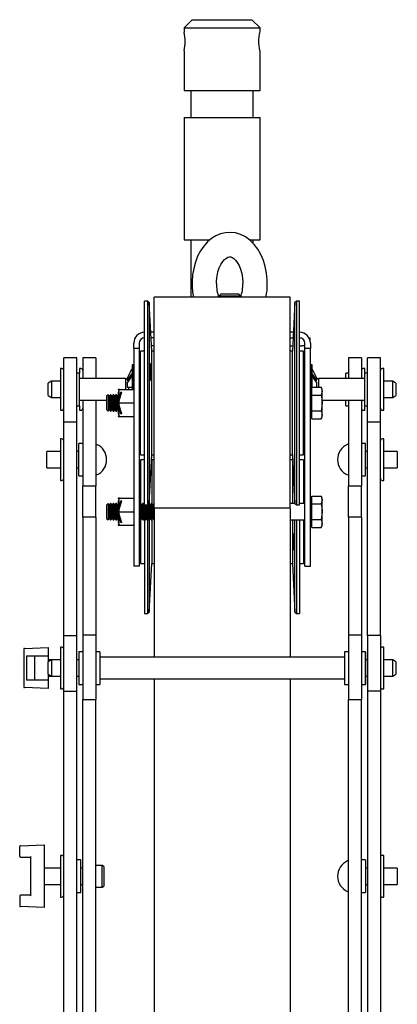
# Model space of a CAD drawing. Units: millimetres. Extents: x 1629 to 4301, y 82 to 4116.
# Drawn here: x 1687 to 1826, y 3177 to 3539 of the extents above; entities that cross this region are included whole.
import ezdxf

# ---------------------------------------------------------------- set-up
doc = ezdxf.new("R2010")
doc.units = ezdxf.units.MM
doc.header["$LTSCALE"] = 15

msp = doc.modelspace()

# ---------------------------------------------------------------- linework, layer by layer
at = {"color": 7, "linetype": 'Continuous', "lineweight": 25}
for p, q in [((1750.55, 3539.22), (1747.55, 3536.22)), ((1750.55, 3539.22), (1772.55, 3539.22)), ((1775.55, 3536.22), (1772.55, 3539.22)), ((1747.55, 3536.22), (1747.55, 3534.68)), ((1747.55, 3536.22), (1775.55, 3536.22)), ((1775.55, 3534.7), (1775.55, 3536.22)), ((1747.55, 3527.74), (1747.55, 3513.22)), ((1775.55, 3513.22), (1775.55, 3527.77)), ((1747.55, 3513.22), (1775.55, 3513.22)), ((1750.05, 3513.22), (1750.05, 3503.22)), ((1773.05, 3503.22), (1773.05, 3513.22)), ((1747.55, 3503.22), (1747.55, 3458.22)), ((1747.55, 3503.22), (1775.55, 3503.22)), ((1775.55, 3458.22), (1775.55, 3503.22)), ((1747.55, 3458.22), (1757.05, 3458.22)), ((1750.05, 3458.22), (1750.05, 3437.14)), ((1771.77, 3458.22), (1775.55, 3458.22)), ((1773.05, 3456.88), (1773.05, 3458.22)), ((1761.04, 3438.22), (1760.35, 3437.53)), ((1760.35, 3437.53), (1760.35, 3437.46)), ((1768.35, 3437.53), (1760.35, 3437.53)), ((1760.35, 3437.46), (1760.8, 3437.14)), ((1764.35, 3437.46), (1760.35, 3437.46)), ((1767.66, 3438.22), (1761.04, 3438.22)), ((1768.35, 3437.46), (1764.35, 3437.46)), ((1768.35, 3437.53), (1767.66, 3438.22)), ((1767.9, 3437.14), (1768.35, 3437.46)), ((1768.35, 3437.46), (1768.35, 3437.53)), ((1734.18, 3435.72), (1733.05, 3435.72)), ((1733.05, 3413.82), (1733.05, 3435.72)), ((1734.73, 3435.22), (1734.18, 3435.72)), ((1734.21, 3435.72), (1734.18, 3435.72)), ((1734.18, 3360.72), (1734.18, 3435.72)), ((1734.46, 3435.47), (1734.21, 3435.72)), ((1734.21, 3435.7), (1734.21, 3435.72)), ((1735.67, 3417.27), (1734.73, 3435.22)), ((1734.73, 3435.22), (1734.73, 3361.22)), ((1750.05, 3437.14), (1736.55, 3437.14)), ((1786.55, 3437.14), (1736.55, 3437.14)), ((1736.55, 3359.63), (1736.55, 3437.11)), ((1786.55, 3437.14), (1777.67, 3437.14)), ((1786.55, 3359.63), (1786.55, 3437.11)), ((1788.36, 3435.2), (1787.42, 3417.27)), ((1788.89, 3435.72), (1788.36, 3435.2)), ((1788.63, 3435.47), (1788.36, 3435.22)), ((1788.36, 3435.22), (1788.36, 3435.2)), ((1788.36, 3435.2), (1788.36, 3435.22)), ((1788.36, 3413.6), (1788.36, 3435.2)), ((1790.05, 3435.72), (1788.89, 3435.72)), ((1788.89, 3435.72), (1788.89, 3413.82)), ((1790.05, 3413.82), (1790.05, 3435.72)), ((1736.55, 3424.22), (1735.31, 3424.22)), ((1787.79, 3424.22), (1786.55, 3424.22)), ((1729.05, 3418.22), (1729.05, 3420.22)), ((1731.05, 3420.22), (1731.05, 3418.22)), ((1736.55, 3422.22), (1735.41, 3422.22)), ((1786.55, 3422.22), (1787.68, 3422.22)), ((1790.05, 3422.22), (1790.85, 3422.22)), ((1792.05, 3418.22), (1792.05, 3420.22)), ((1793.51, 3422.22), (1793.85, 3422.22)), ((1793.85, 3422.22), (1793.85, 3421.47)), ((1794.05, 3420.22), (1794.05, 3418.22)), ((1729.05, 3418.22), (1729.05, 3380.86)), ((1731.05, 3418.22), (1729.05, 3418.22)), ((1731.05, 3418.22), (1731.05, 3380.86)), ((1733.05, 3417.27), (1731.55, 3417.27)), ((1731.55, 3406.15), (1731.55, 3417.27)), ((1736.53, 3419.22), (1735.57, 3419.22)), ((1736.55, 3417.27), (1735.67, 3417.27)), ((1735.67, 3406.15), (1735.67, 3417.27)), ((1786.55, 3419.22), (1787.53, 3419.22)), ((1787.42, 3417.27), (1786.55, 3417.27)), ((1787.42, 3406.15), (1787.42, 3417.27)), ((1790.05, 3419.22), (1790.85, 3419.22)), ((1791.55, 3417.27), (1790.05, 3417.27)), ((1792.05, 3419.22), (1790.85, 3419.22)), ((1791.55, 3406.15), (1791.55, 3417.27)), ((1794.05, 3418.22), (1792.05, 3418.22)), ((1792.05, 3380.86), (1792.05, 3418.22)), ((1794.05, 3380.86), (1794.05, 3418.22)), ((1708.05, 3414.87), (1703.29, 3414.87)), ((1703.29, 3391.26), (1703.29, 3414.87)), ((1708.05, 3391.26), (1708.05, 3414.87)), ((1715.05, 3414.87), (1710.29, 3414.87)), ((1710.29, 3414.87), (1710.29, 3414.86)), ((1715.05, 3414.86), (1710.29, 3414.86)), ((1710.29, 3414.86), (1710.29, 3407.22)), ((1715.05, 3414.87), (1715.05, 3414.86)), ((1715.05, 3414.86), (1715.05, 3407.22)), ((1728.8, 3412.22), (1728.4, 3412.22)), ((1728.4, 3412.22), (1728.4, 3403.22)), ((1728.8, 3412.22), (1728.8, 3403.23)), ((1731.55, 3414.22), (1731.05, 3414.22)), ((1733.05, 3360.72), (1733.05, 3413.82)), ((1788.36, 3361.25), (1788.36, 3413.6)), ((1788.89, 3413.82), (1788.89, 3360.72)), ((1790.05, 3360.72), (1790.05, 3413.82)), ((1792.05, 3414.22), (1791.55, 3414.22)), ((1794.7, 3412.22), (1794.3, 3412.22)), ((1794.3, 3403.22), (1794.3, 3412.22)), ((1794.7, 3403.84), (1794.7, 3412.22)), ((1812.81, 3414.87), (1808.05, 3414.87)), ((1808.05, 3414.87), (1808.05, 3414.86)), ((1812.81, 3414.86), (1808.05, 3414.86)), ((1808.05, 3414.86), (1808.05, 3407.22)), ((1812.81, 3414.87), (1812.81, 3414.86)), ((1812.81, 3414.86), (1812.81, 3407.22)), ((1819.81, 3414.87), (1815.05, 3414.87)), ((1815.05, 3391.26), (1815.05, 3414.87)), ((1819.81, 3391.26), (1819.81, 3414.87)), ((1702.59, 3410.87), (1702.04, 3410.87)), ((1702.04, 3410.87), (1702.04, 3395.57)), ((1709.05, 3409.22), (1708.05, 3409.22)), ((1709.59, 3410.87), (1709.04, 3410.87)), ((1709.04, 3410.87), (1709.04, 3409.22)), ((1709.05, 3403.22), (1709.05, 3409.22)), ((1726.64, 3407.23), (1728.12, 3410.22)), ((1796.1, 3406.46), (1794.7, 3408.46)), ((1796.46, 3406.59), (1794.98, 3408.7)), ((1808.05, 3409.22), (1807.05, 3409.22)), ((1807.05, 3407.22), (1807.05, 3409.22)), ((1814.06, 3410.87), (1813.51, 3410.87)), ((1815.05, 3409.22), (1814.05, 3409.22)), ((1814.05, 3403.22), (1814.05, 3409.22)), ((1814.06, 3409.22), (1814.06, 3410.87)), ((1821.06, 3410.87), (1820.51, 3410.87)), ((1821.06, 3403.22), (1821.06, 3410.87)), ((1698.76, 3406.22), (1697.55, 3405.52)), ((1697.55, 3400.92), (1697.55, 3405.52)), ((1702.04, 3406.22), (1698.76, 3406.22)), ((1698.76, 3406.22), (1698.76, 3400.22)), ((1726.05, 3407.22), (1709.05, 3407.22)), ((1726.05, 3407.22), (1726.05, 3403.22)), ((1726.64, 3407.07), (1726.05, 3407.07)), ((1726.64, 3405.53), (1728.12, 3407.64)), ((1726.64, 3407.23), (1726.64, 3406.59)), ((1726.64, 3406.59), (1727, 3406.46)), ((1726.64, 3405.53), (1726.64, 3403.97)), ((1727.05, 3406.59), (1727.05, 3406.15)), ((1729.05, 3407.22), (1728.8, 3407.22)), ((1731.55, 3379.17), (1731.55, 3406.15)), ((1735.67, 3379.17), (1735.67, 3406.15)), ((1787.42, 3379.17), (1787.42, 3406.15)), ((1791.55, 3379.17), (1791.55, 3406.15)), ((1794.3, 3407.22), (1794.05, 3407.22)), ((1796.05, 3406.6), (1796.05, 3406.15)), ((1796.1, 3406.46), (1796.46, 3406.59)), ((1796.46, 3406.59), (1796.46, 3407.23)), ((1797.05, 3407.07), (1796.46, 3407.07)), ((1796.46, 3403.97), (1796.46, 3405.53)), ((1814.05, 3407.22), (1797.05, 3407.22)), ((1797.05, 3407.22), (1797.05, 3404)), ((1824.34, 3406.22), (1821.06, 3406.22)), ((1825.55, 3405.52), (1824.34, 3406.22)), ((1824.34, 3403.22), (1824.34, 3406.22)), ((1825.55, 3405.52), (1825.55, 3403.22)), ((1709.05, 3397.22), (1709.05, 3403.22)), ((1719.6, 3401.22), (1719.05, 3400.67)), ((1719.66, 3401.22), (1719.6, 3401.22)), ((1719.6, 3401.22), (1719.6, 3395.22)), ((1720.05, 3400.67), (1719.66, 3401.22)), ((1719.66, 3401.22), (1719.66, 3395.22)), ((1720.44, 3401.22), (1720.05, 3400.67)), ((1720.66, 3401.22), (1720.44, 3401.22)), ((1720.44, 3401.22), (1720.44, 3395.22)), ((1721.05, 3400.67), (1720.66, 3401.22)), ((1720.66, 3401.22), (1720.66, 3395.22)), ((1721.44, 3401.22), (1721.05, 3400.67)), ((1721.66, 3401.22), (1721.44, 3401.22)), ((1721.44, 3401.22), (1721.44, 3395.22)), ((1722.05, 3400.67), (1721.66, 3401.22)), ((1721.66, 3401.22), (1721.66, 3395.22)), ((1722.44, 3401.22), (1722.05, 3400.67)), ((1722.66, 3401.22), (1722.44, 3401.22)), ((1722.44, 3401.22), (1722.44, 3395.22)), ((1723.05, 3400.67), (1722.66, 3401.22)), ((1722.66, 3401.22), (1722.66, 3395.22)), ((1723.8, 3403.22), (1723.35, 3403.22)), ((1723.39, 3399.85), (1724.17, 3402.34)), ((1724.55, 3402.22), (1723.53, 3398.95)), ((1723.8, 3403.22), (1728.85, 3403.22)), ((1724.17, 3402.34), (1724.55, 3402.22)), ((1728.12, 3403.97), (1726.64, 3403.97)), ((1727.05, 3403.99), (1727.05, 3403.22)), ((1794.55, 3403.22), (1794.05, 3403.22)), ((1794.55, 3402.55), (1794.55, 3404)), ((1794.55, 3404), (1797.98, 3404)), ((1794.55, 3401.11), (1794.55, 3402.55)), ((1798.42, 3403.22), (1797.98, 3404)), ((1797.98, 3404), (1798.42, 3402.55)), ((1798.42, 3402.55), (1798.42, 3403.22)), ((1798.42, 3398.22), (1798.42, 3402.55)), ((1814.05, 3397.22), (1814.05, 3403.22)), ((1821.06, 3395.57), (1821.06, 3403.22)), ((1824.34, 3400.22), (1824.34, 3403.22)), ((1825.55, 3403.22), (1825.55, 3400.92)), ((1697.55, 3400.92), (1698.76, 3400.22)), ((1698.76, 3400.22), (1702.04, 3400.22)), ((1709.05, 3399.22), (1719.05, 3399.22)), ((1710.29, 3399.22), (1710.29, 3367.74)), ((1715.05, 3399.22), (1715.05, 3367.74)), ((1719.05, 3400.67), (1719.05, 3395.78)), ((1720.05, 3400.67), (1720.05, 3395.78)), ((1721.05, 3400.67), (1721.05, 3395.78)), ((1722.05, 3400.67), (1722.05, 3395.78)), ((1723.3, 3401.03), (1723.05, 3400.67)), ((1723.05, 3400.67), (1723.05, 3395.78)), ((1723.44, 3400.01), (1723.44, 3398.67)), ((1723.44, 3397.77), (1723.44, 3396.56)), ((1723.8, 3398.22), (1723.53, 3398.95)), ((1723.53, 3397.49), (1723.8, 3398.22)), ((1723.66, 3400.72), (1723.66, 3399.38)), ((1724.05, 3400.67), (1723.77, 3401.07)), ((1723.8, 3398.22), (1728.85, 3398.22)), ((1724.07, 3400.71), (1724.05, 3400.67)), ((1724.05, 3400.67), (1724.05, 3400.62)), ((1794.55, 3401.11), (1797.98, 3401.11)), ((1794.55, 3398.22), (1794.55, 3401.11)), ((1794.55, 3395.34), (1794.55, 3398.22)), ((1798.42, 3399.22), (1814.05, 3399.22)), ((1798.42, 3393.89), (1798.42, 3398.22)), ((1807.05, 3397.22), (1807.05, 3399.22)), ((1808.05, 3399.22), (1808.05, 3367.74)), ((1812.81, 3399.22), (1812.81, 3367.74)), ((1821.06, 3400.22), (1824.34, 3400.22)), ((1824.34, 3400.22), (1825.55, 3400.92)), ((1702.04, 3395.57), (1702.59, 3395.57)), ((1708.05, 3397.22), (1709.05, 3397.22)), ((1709.04, 3397.22), (1709.04, 3395.57)), ((1709.04, 3395.57), (1709.59, 3395.57)), ((1719.05, 3395.78), (1719.6, 3395.22)), ((1719.6, 3395.22), (1719.66, 3395.22)), ((1719.66, 3395.22), (1720.05, 3395.78)), ((1720.05, 3395.78), (1720.44, 3395.22)), ((1720.44, 3395.22), (1720.66, 3395.22)), ((1720.66, 3395.22), (1721.05, 3395.78)), ((1721.05, 3395.78), (1721.44, 3395.22)), ((1721.44, 3395.22), (1721.66, 3395.22)), ((1721.66, 3395.22), (1722.05, 3395.78)), ((1722.05, 3395.78), (1722.44, 3395.22)), ((1722.44, 3395.22), (1722.66, 3395.22)), ((1722.66, 3395.22), (1723.05, 3395.78)), ((1723.05, 3395.78), (1723.3, 3395.42)), ((1724.17, 3394.1), (1723.39, 3396.6)), ((1723.53, 3397.49), (1724.55, 3394.22)), ((1723.66, 3397.07), (1723.66, 3395.73)), ((1723.77, 3395.38), (1724.05, 3395.78)), ((1724.05, 3395.82), (1724.05, 3395.78)), ((1724.05, 3395.78), (1724.07, 3395.74)), ((1724.55, 3394.22), (1724.17, 3394.1)), ((1794.55, 3395.34), (1797.98, 3395.34)), ((1794.55, 3393.89), (1794.55, 3395.34)), ((1797.98, 3395.34), (1798.42, 3393.89)), ((1807.05, 3397.22), (1808.05, 3397.22)), ((1813.51, 3395.57), (1814.06, 3395.57)), ((1814.05, 3397.22), (1815.05, 3397.22)), ((1814.06, 3395.57), (1814.06, 3397.22)), ((1820.51, 3395.57), (1821.06, 3395.57)), ((1703.29, 3391.26), (1708.05, 3391.26)), ((1703.29, 3312.72), (1703.29, 3391.26)), ((1708.05, 3312.72), (1708.05, 3391.26)), ((1723.3, 3393.46), (1723.3, 3393.45)), ((1723.35, 3393.22), (1723.8, 3393.22)), ((1723.8, 3393.22), (1728.85, 3393.22)), ((1794.05, 3393.22), (1794.55, 3393.22)), ((1794.55, 3392.45), (1794.55, 3393.89)), ((1794.55, 3392.45), (1797.98, 3392.45)), ((1797.98, 3392.45), (1798.42, 3393.22)), ((1798.42, 3393.22), (1798.42, 3393.89)), ((1815.05, 3391.26), (1819.81, 3391.26)), ((1815.05, 3312.72), (1815.05, 3391.26)), ((1819.81, 3312.72), (1819.81, 3391.26)), ((1702.59, 3385.02), (1702.04, 3385.02)), ((1702.04, 3385.02), (1702.04, 3369.72)), ((1710.29, 3383.37), (1708.79, 3383.37)), ((1708.79, 3377.37), (1708.79, 3383.37)), ((1814.31, 3383.37), (1812.81, 3383.37)), ((1814.31, 3377.37), (1814.31, 3383.37)), ((1821.06, 3385.02), (1820.51, 3385.02)), ((1821.06, 3377.37), (1821.06, 3385.02)), ((1702.04, 3380.37), (1697.05, 3380.37)), ((1697.05, 3377.37), (1697.05, 3380.37)), ((1708.79, 3380.37), (1708.05, 3380.37)), ((1729.05, 3380.86), (1729.05, 3340.86)), ((1731.05, 3382.22), (1731.55, 3382.22)), ((1731.05, 3380.86), (1731.05, 3340.86)), ((1791.55, 3382.22), (1792.05, 3382.22)), ((1792.05, 3340.86), (1792.05, 3380.86)), ((1794.05, 3340.86), (1794.05, 3380.86)), ((1815.05, 3380.37), (1814.31, 3380.37)), ((1826.05, 3380.37), (1821.06, 3380.37)), ((1826.05, 3380.37), (1826.05, 3374.37)), ((1697.05, 3374.37), (1697.05, 3377.37)), ((1708.79, 3371.37), (1708.79, 3377.37)), ((1731.55, 3379.17), (1733.05, 3379.17)), ((1733.05, 3377.27), (1731.55, 3377.27)), ((1731.55, 3377.27), (1731.55, 3361.22)), ((1734.73, 3361.22), (1735.67, 3379.17)), ((1735.67, 3377.27), (1735.62, 3378.22)), ((1735.67, 3379.17), (1736.55, 3379.17)), ((1736.55, 3377.27), (1735.67, 3377.27)), ((1735.67, 3377.27), (1735.67, 3361.21)), ((1786.55, 3379.17), (1787.42, 3379.17)), ((1787.42, 3377.27), (1786.55, 3377.27)), ((1787.42, 3379.17), (1788.36, 3361.25)), ((1787.47, 3378.22), (1787.42, 3377.27)), ((1787.42, 3377.27), (1787.42, 3361.22)), ((1790.05, 3379.17), (1791.55, 3379.17)), ((1791.55, 3377.27), (1790.05, 3377.27)), ((1791.55, 3377.27), (1791.55, 3361.22)), ((1814.31, 3371.37), (1814.31, 3377.37)), ((1821.06, 3369.72), (1821.06, 3377.37)), ((1697.05, 3374.37), (1702.04, 3374.37)), ((1708.05, 3374.37), (1708.79, 3374.37)), ((1731.55, 3374.22), (1731.05, 3374.22)), ((1792.05, 3374.22), (1791.55, 3374.22)), ((1814.31, 3374.37), (1815.05, 3374.37)), ((1821.06, 3374.37), (1826.05, 3374.37)), ((1702.04, 3369.72), (1702.59, 3369.72)), ((1708.79, 3371.37), (1710.29, 3371.37)), ((1812.81, 3371.37), (1814.31, 3371.37)), ((1820.51, 3369.72), (1821.06, 3369.72)), ((1710.29, 3367.74), (1715.05, 3367.74)), ((1710.29, 3356.27), (1710.29, 3367.74)), ((1715.05, 3356.27), (1715.05, 3367.74)), ((1808.05, 3367.74), (1812.81, 3367.74)), ((1808.05, 3356.27), (1808.05, 3367.74)), ((1812.81, 3356.27), (1812.81, 3367.74)), ((1723.8, 3363.22), (1723.35, 3363.22)), ((1723.39, 3359.85), (1724.17, 3362.34)), ((1724.55, 3362.22), (1723.53, 3358.95)), ((1723.8, 3363.22), (1728.85, 3363.22)), ((1724.17, 3362.34), (1724.55, 3362.22)), ((1728.85, 3363.22), (1729.05, 3363.22)), ((1794.55, 3363.22), (1794.05, 3363.22)), ((1794.55, 3362.55), (1794.55, 3364)), ((1794.55, 3364), (1797.98, 3364)), ((1794.55, 3361.11), (1794.55, 3362.55)), ((1798.42, 3363.22), (1797.98, 3364)), ((1797.98, 3364), (1798.42, 3362.55)), ((1798.42, 3362.55), (1798.42, 3363.22)), ((1798.42, 3358.22), (1798.42, 3362.55)), ((1719.6, 3361.22), (1719.05, 3360.67)), ((1719.05, 3360.67), (1719.05, 3355.78)), ((1719.66, 3361.22), (1719.6, 3361.22)), ((1719.6, 3361.22), (1719.6, 3355.22)), ((1720.05, 3360.67), (1719.66, 3361.22)), ((1719.66, 3361.22), (1719.66, 3355.22)), ((1720.44, 3361.22), (1720.05, 3360.67)), ((1720.05, 3360.67), (1720.05, 3355.78)), ((1720.66, 3361.22), (1720.44, 3361.22)), ((1720.44, 3361.22), (1720.44, 3355.22)), ((1721.05, 3360.67), (1720.66, 3361.22)), ((1720.66, 3361.22), (1720.66, 3355.22)), ((1721.44, 3361.22), (1721.05, 3360.67)), ((1721.05, 3360.67), (1721.05, 3355.78)), ((1721.66, 3361.22), (1721.44, 3361.22)), ((1721.44, 3361.22), (1721.44, 3355.22)), ((1722.05, 3360.67), (1721.66, 3361.22)), ((1721.66, 3361.22), (1721.66, 3355.22)), ((1722.44, 3361.22), (1722.05, 3360.67)), ((1722.05, 3360.67), (1722.05, 3355.78)), ((1722.66, 3361.22), (1722.44, 3361.22)), ((1722.44, 3361.22), (1722.44, 3355.22)), ((1723.05, 3360.67), (1722.66, 3361.22)), ((1722.66, 3361.22), (1722.66, 3355.22)), ((1723.3, 3361.03), (1723.05, 3360.67)), ((1723.05, 3360.67), (1723.05, 3355.78)), ((1723.44, 3360.01), (1723.44, 3358.67)), ((1723.44, 3357.77), (1723.44, 3356.56)), ((1723.8, 3358.22), (1723.53, 3358.95)), ((1723.53, 3357.49), (1723.8, 3358.22)), ((1723.66, 3360.72), (1723.66, 3359.38)), ((1724.05, 3360.67), (1723.77, 3361.07)), ((1723.8, 3358.22), (1728.85, 3358.22)), ((1724.07, 3360.71), (1724.05, 3360.67)), ((1724.05, 3360.67), (1724.05, 3360.62)), ((1731.44, 3361.22), (1731.05, 3360.67)), ((1731.66, 3361.22), (1731.44, 3361.22)), ((1731.44, 3361.22), (1731.44, 3355.22)), ((1732.05, 3360.67), (1731.66, 3361.22)), ((1731.66, 3361.22), (1731.66, 3355.22)), ((1732.44, 3361.22), (1732.05, 3360.67)), ((1732.05, 3360.67), (1732.05, 3355.78)), ((1732.66, 3361.22), (1732.44, 3361.22)), ((1732.44, 3361.22), (1732.44, 3355.22)), ((1733.05, 3360.67), (1732.66, 3361.22)), ((1732.66, 3361.22), (1732.66, 3355.22)), ((1733.09, 3360.72), (1733.05, 3360.67)), ((1733.05, 3360.72), (1734.18, 3360.72)), ((1733.05, 3360.67), (1733.05, 3355.78)), ((1733.44, 3360.72), (1733.44, 3355.22)), ((1733.66, 3360.72), (1733.66, 3355.22)), ((1734.05, 3360.67), (1734.01, 3360.72)), ((1734.09, 3360.72), (1734.05, 3360.67)), ((1734.05, 3360.67), (1734.05, 3355.78)), ((1734.18, 3360.72), (1734.73, 3361.22)), ((1734.44, 3360.96), (1734.44, 3355.22)), ((1734.66, 3361.16), (1734.66, 3355.22)), ((1735.05, 3360.67), (1734.69, 3361.18)), ((1735.44, 3361.22), (1735.05, 3360.67)), ((1735.05, 3360.67), (1735.05, 3355.78)), ((1735.66, 3361.22), (1735.44, 3361.22)), ((1735.44, 3361.22), (1735.44, 3355.22)), ((1736.05, 3360.67), (1735.66, 3361.22)), ((1735.66, 3361.22), (1735.66, 3355.22)), ((1736.44, 3361.22), (1736.05, 3360.67)), ((1736.05, 3360.67), (1736.05, 3355.78)), ((1736.44, 3361.22), (1736.44, 3355.22)), ((1736.55, 3359.59), (1786.55, 3359.59)), ((1736.55, 3359.46), (1736.55, 3304.72)), ((1788.39, 3361.22), (1786.55, 3361.22)), ((1786.55, 3359.46), (1786.55, 3304.72)), ((1788.36, 3361.25), (1788.89, 3360.72)), ((1788.89, 3360.72), (1790.05, 3360.72)), ((1792.05, 3361.22), (1790.05, 3361.22)), ((1794.55, 3361.11), (1797.98, 3361.11)), ((1794.55, 3358.22), (1794.55, 3361.11)), ((1794.55, 3355.34), (1794.55, 3358.22)), ((1798.42, 3353.89), (1798.42, 3358.22)), ((1715.05, 3356.27), (1710.29, 3356.27)), ((1710.29, 3356.27), (1710.29, 3312.78)), ((1715.05, 3356.27), (1715.05, 3312.78)), ((1719.05, 3355.78), (1719.6, 3355.22)), ((1719.6, 3355.22), (1719.66, 3355.22)), ((1719.66, 3355.22), (1720.05, 3355.78)), ((1720.05, 3355.78), (1720.44, 3355.22)), ((1720.44, 3355.22), (1720.66, 3355.22)), ((1720.66, 3355.22), (1721.05, 3355.78)), ((1721.05, 3355.78), (1721.44, 3355.22)), ((1721.44, 3355.22), (1721.66, 3355.22)), ((1721.66, 3355.22), (1722.05, 3355.78)), ((1722.05, 3355.78), (1722.44, 3355.22)), ((1722.44, 3355.22), (1722.66, 3355.22)), ((1722.66, 3355.22), (1723.05, 3355.78)), ((1723.05, 3355.78), (1723.3, 3355.42)), ((1724.17, 3354.1), (1723.39, 3356.6)), ((1723.53, 3357.49), (1724.55, 3354.22)), ((1723.66, 3357.07), (1723.66, 3355.73)), ((1723.77, 3355.38), (1724.05, 3355.78)), ((1724.05, 3355.82), (1724.05, 3355.78)), ((1724.05, 3355.78), (1724.07, 3355.74)), ((1724.55, 3354.22), (1724.17, 3354.1)), ((1731.05, 3355.78), (1731.44, 3355.22)), ((1731.44, 3355.22), (1731.66, 3355.22)), ((1731.55, 3355.22), (1731.55, 3339.17)), ((1731.66, 3355.22), (1732.05, 3355.78)), ((1732.05, 3355.78), (1732.44, 3355.22)), ((1732.44, 3355.22), (1732.66, 3355.22)), ((1732.66, 3355.22), (1733.05, 3355.78)), ((1733.05, 3355.78), (1733.44, 3355.22)), ((1733.05, 3355.78), (1733.05, 3320.72)), ((1733.44, 3355.22), (1733.66, 3355.22)), ((1733.66, 3355.22), (1734.05, 3355.78)), ((1734.05, 3355.78), (1734.44, 3355.22)), ((1734.21, 3320.72), (1734.21, 3355.55)), ((1734.44, 3355.22), (1734.66, 3355.22)), ((1734.66, 3355.22), (1735.05, 3355.78)), ((1734.73, 3355.33), (1734.73, 3321.25)), ((1735.05, 3355.78), (1735.44, 3355.22)), ((1735.44, 3355.22), (1735.66, 3355.22)), ((1735.66, 3355.22), (1736.05, 3355.78)), ((1735.67, 3355.24), (1735.67, 3339.17)), ((1736.05, 3355.78), (1736.44, 3355.22)), ((1736.44, 3355.22), (1736.55, 3355.22)), ((1786.55, 3355.22), (1792.05, 3355.22)), ((1787.42, 3355.22), (1787.42, 3339.17)), ((1788.36, 3343.33), (1788.36, 3355.22)), ((1788.92, 3355.22), (1788.92, 3343.13)), ((1790.05, 3355.22), (1790.05, 3320.72)), ((1791.55, 3355.22), (1791.55, 3339.17)), ((1794.55, 3353.89), (1794.55, 3355.34)), ((1794.55, 3355.34), (1797.98, 3355.34)), ((1797.98, 3355.34), (1798.42, 3353.89)), ((1812.81, 3356.27), (1808.05, 3356.27)), ((1808.05, 3356.27), (1808.05, 3312.78)), ((1812.81, 3356.27), (1812.81, 3312.78)), ((1723.3, 3353.46), (1723.3, 3353.45)), ((1723.35, 3353.22), (1723.8, 3353.22)), ((1723.8, 3353.22), (1728.85, 3353.22)), ((1729.05, 3353.22), (1728.85, 3353.22)), ((1794.05, 3353.22), (1794.55, 3353.22)), ((1794.55, 3352.45), (1794.55, 3353.89)), ((1794.55, 3352.45), (1797.98, 3352.45)), ((1797.98, 3352.45), (1798.42, 3353.22)), ((1798.42, 3353.22), (1798.42, 3353.89)), ((1788.36, 3321.22), (1788.36, 3343.33)), ((1729.05, 3340.86), (1729.05, 3338.22)), ((1731.05, 3342.22), (1731.55, 3342.22)), ((1731.05, 3340.86), (1731.05, 3338.22)), ((1788.92, 3343.13), (1788.92, 3320.72)), ((1791.55, 3342.22), (1792.05, 3342.22)), ((1792.05, 3338.22), (1792.05, 3340.86)), ((1794.05, 3338.22), (1794.05, 3340.86)), ((1731.05, 3338.22), (1729.05, 3338.22)), ((1731.55, 3339.17), (1733.05, 3339.17)), ((1734.73, 3321.25), (1735.67, 3339.17)), ((1735.67, 3339.17), (1736.55, 3339.17)), ((1786.55, 3339.17), (1787.42, 3339.17)), ((1787.42, 3339.17), (1788.36, 3321.22)), ((1790.05, 3339.17), (1791.55, 3339.17)), ((1792.05, 3338.22), (1794.05, 3338.22)), ((1733.05, 3320.72), (1734.21, 3320.72)), ((1734.21, 3320.72), (1734.73, 3321.25)), ((1788.36, 3321.22), (1788.92, 3320.72)), ((1788.92, 3320.72), (1790.05, 3320.72)), ((1703.29, 3292.19), (1703.29, 3312.72)), ((1703.29, 3312.72), (1708.05, 3312.72)), ((1708.05, 3292.19), (1708.05, 3312.72)), ((1715.05, 3312.78), (1710.29, 3312.78)), ((1710.29, 3312.78), (1710.29, 3289.17)), ((1715.05, 3312.78), (1715.05, 3289.17)), ((1812.81, 3312.78), (1808.05, 3312.78)), ((1808.05, 3312.78), (1808.05, 3289.17)), ((1812.81, 3312.78), (1812.81, 3289.17)), ((1819.81, 3312.72), (1815.05, 3312.72)), ((1815.05, 3312.72), (1815.05, 3292.19)), ((1819.81, 3312.72), (1819.81, 3292.19)), ((1688.55, 3307.67), (1688.55, 3293.78)), ((1688.79, 3307.92), (1697.55, 3308.22)), ((1697.55, 3308.22), (1697.55, 3307.97)), ((1697.55, 3307.97), (1697.55, 3305.22)), ((1702.59, 3308.37), (1702.04, 3308.37)), ((1702.04, 3308.37), (1702.04, 3293.07)), ((1821.06, 3308.37), (1820.51, 3308.37)), ((1821.06, 3300.72), (1821.06, 3308.37)), ((1689.55, 3305.22), (1697.55, 3305.22)), ((1689.55, 3305.22), (1689.55, 3296.22)), ((1692.55, 3305.22), (1692.55, 3296.22)), ((1697.55, 3305.22), (1697.55, 3303.02)), ((1698.76, 3303.72), (1697.55, 3303.02)), ((1698.76, 3303.72), (1697.55, 3303.72)), ((1702.04, 3303.72), (1698.76, 3303.72)), ((1698.76, 3303.72), (1698.76, 3297.72)), ((1708.79, 3303.72), (1708.05, 3303.72)), ((1710.29, 3306.72), (1708.79, 3306.72)), ((1708.79, 3306.72), (1708.79, 3294.72)), ((1716.55, 3306.72), (1715.05, 3306.72)), ((1716.55, 3306.72), (1716.55, 3294.72)), ((1806.55, 3304.72), (1716.55, 3304.72)), ((1808.05, 3306.72), (1806.55, 3306.72)), ((1806.55, 3306.72), (1806.55, 3294.72)), ((1814.31, 3306.72), (1812.81, 3306.72)), ((1814.31, 3300.72), (1814.31, 3306.72)), ((1814.31, 3306.72), (1814.31, 3294.72)), ((1815.05, 3303.72), (1814.31, 3303.72)), ((1824.34, 3303.72), (1821.06, 3303.72)), ((1825.55, 3303.02), (1824.34, 3303.72)), ((1824.34, 3299.49), (1824.34, 3303.72)), ((1697.55, 3298.42), (1697.55, 3303.02)), ((1814.31, 3294.72), (1814.31, 3300.72)), ((1821.06, 3293.07), (1821.06, 3300.72)), ((1825.55, 3303.02), (1825.55, 3299.78)), ((1825.55, 3299.78), (1825.55, 3298.42)), ((1697.55, 3296.22), (1689.55, 3296.22)), ((1697.55, 3298.42), (1698.76, 3297.72)), ((1697.55, 3298.42), (1697.55, 3296.22)), ((1697.55, 3297.72), (1698.76, 3297.72)), ((1697.55, 3296.22), (1697.55, 3293.47)), ((1698.76, 3297.72), (1702.04, 3297.72)), ((1708.05, 3297.72), (1708.79, 3297.72)), ((1716.55, 3296.72), (1806.55, 3296.72)), ((1736.55, 3296.72), (1736.55, 3151.54)), ((1786.55, 3296.72), (1786.55, 3151.54)), ((1814.31, 3297.72), (1815.05, 3297.72)), ((1821.06, 3297.72), (1824.34, 3297.72)), ((1824.34, 3297.72), (1824.34, 3299.49)), ((1824.34, 3297.72), (1825.55, 3298.42)), ((1697.55, 3293.22), (1688.79, 3293.53)), ((1697.55, 3293.47), (1697.55, 3293.22)), ((1702.04, 3293.07), (1702.59, 3293.07)), ((1708.79, 3294.72), (1710.29, 3294.72)), ((1715.05, 3294.72), (1716.55, 3294.72)), ((1806.55, 3294.72), (1808.05, 3294.72)), ((1812.81, 3294.72), (1814.31, 3294.72)), ((1820.51, 3293.07), (1821.06, 3293.07)), ((1703.29, 3292.19), (1708.05, 3292.19)), ((1703.29, 3159.54), (1703.29, 3292.19)), ((1708.05, 3159.54), (1708.05, 3292.19)), ((1710.29, 3289.17), (1715.05, 3289.17)), ((1710.29, 3156.08), (1710.29, 3289.17)), ((1715.05, 3156.08), (1715.05, 3289.17)), ((1808.05, 3289.17), (1812.81, 3289.17)), ((1808.05, 3156.08), (1808.05, 3289.17)), ((1812.81, 3156.08), (1812.81, 3289.17)), ((1819.81, 3292.19), (1815.05, 3292.19)), ((1815.05, 3292.19), (1815.05, 3159.54)), ((1819.81, 3292.19), (1819.81, 3159.54)), ((1687.05, 3231.38), (1687.05, 3235.08)), ((1687.29, 3235.33), (1696.05, 3235.63)), ((1696.05, 3235.63), (1696.05, 3235.38)), ((1696.05, 3235.38), (1696.05, 3212.88)), ((1687.3, 3231.13), (1691.05, 3231.13)), ((1691.05, 3231.13), (1691.05, 3217.13)), ((1702.59, 3231.78), (1702.04, 3231.78)), ((1702.04, 3231.78), (1702.04, 3216.48)), ((1821.06, 3231.78), (1820.51, 3231.78)), ((1821.06, 3224.13), (1821.06, 3231.78)), ((1709.55, 3230.13), (1708.05, 3230.13)), ((1709.55, 3224.13), (1709.55, 3230.13)), ((1717.36, 3228.13), (1715.05, 3228.13)), ((1718.05, 3227.73), (1717.36, 3228.13)), ((1717.36, 3220.13), (1717.36, 3228.13)), ((1718.05, 3227.73), (1718.05, 3220.53)), ((1814.31, 3230.13), (1812.81, 3230.13)), ((1814.31, 3230.13), (1814.31, 3218.13)), ((1702.04, 3227.13), (1696.05, 3227.13)), ((1710.29, 3227.13), (1709.55, 3227.13)), ((1709.55, 3218.13), (1709.55, 3224.13)), ((1815.05, 3227.13), (1814.31, 3227.13)), ((1826.05, 3227.13), (1821.06, 3227.13)), ((1821.06, 3216.48), (1821.06, 3224.13)), ((1826.05, 3227.13), (1826.05, 3221.13)), ((1696.05, 3221.13), (1702.04, 3221.13)), ((1709.55, 3221.13), (1710.29, 3221.13)), ((1715.05, 3220.13), (1717.36, 3220.13)), ((1717.36, 3220.13), (1718.05, 3220.53)), ((1814.31, 3221.13), (1815.05, 3221.13)), ((1821.06, 3221.13), (1826.05, 3221.13)), ((1687.05, 3216.88), (1687.05, 3213.19)), ((1691.05, 3217.13), (1687.3, 3217.13)), ((1702.04, 3216.48), (1702.59, 3216.48)), ((1708.05, 3218.13), (1709.55, 3218.13)), ((1812.81, 3218.13), (1814.31, 3218.13)), ((1820.51, 3216.48), (1821.06, 3216.48)), ((1696.05, 3212.63), (1687.29, 3212.94)), ((1696.05, 3212.88), (1696.05, 3212.63))]:
    msp.add_line(p, q, dxfattribs=at)
at = {"color": 7, "linetype": 'Continuous', "lineweight": 25, "flags": 128}
for points in [[(1775.54, 3527.77), (1775.54, 3527.74), (1775.47, 3528.04), (1775.34, 3528.68), (1775.2, 3529.62), (1775.11, 3530.75), (1775.12, 3531.91), (1775.22, 3532.97), (1775.36, 3533.86), (1775.49, 3534.48), (1775.55, 3534.72), (1775.54, 3534.7)], [(1778.2, 3442.22), (1778.17, 3443.57), (1777.93, 3446), (1777.46, 3448.37), (1776.77, 3450.65), (1775.85, 3452.81), (1774.71, 3454.8), (1773.36, 3456.58), (1771.82, 3458.1), (1770.12, 3459.32), (1768.32, 3460.21), (1766.47, 3460.76), (1764.61, 3460.97), (1762.78, 3460.86), (1761, 3460.44), (1759.3, 3459.73), (1757.69, 3458.74), (1756.19, 3457.47), (1754.82, 3455.95), (1753.6, 3454.18), (1752.56, 3452.2), (1751.72, 3450.03), (1751.09, 3447.74), (1750.68, 3445.35), (1750.5, 3442.92), (1750.49, 3442.22)], [(1759.49, 3442.22), (1759.52, 3443.11), (1759.7, 3444.83), (1760.04, 3446.46), (1760.53, 3447.94), (1761.13, 3449.22), (1761.79, 3450.25), (1762.47, 3451.03), (1763.12, 3451.55), (1763.68, 3451.84), (1764.17, 3451.96), (1764.71, 3451.94), (1765.23, 3451.75), (1765.82, 3451.38), (1766.46, 3450.79), (1767.16, 3449.9), (1767.81, 3448.76), (1768.37, 3447.4), (1768.81, 3445.87), (1769.09, 3444.2), (1769.2, 3442.55), (1769.2, 3442.22)], [(1735.31, 3406.59), (1735.34, 3406.76), (1735.38, 3407.28), (1735.39, 3408.06), (1735.39, 3409.03), (1735.37, 3410.07), (1735.33, 3411.06), (1735.28, 3411.9), (1735.22, 3412.48), (1735.17, 3412.75), (1735.12, 3412.67), (1735.09, 3412.25), (1735.07, 3411.53), (1735.07, 3410.61), (1735.08, 3409.58), (1735.11, 3408.56), (1735.15, 3407.66), (1735.21, 3406.99), (1735.26, 3406.62), (1735.29, 3406.61)], [(1728.12, 3408.7), (1727.73, 3408.15), (1726.64, 3406.59)], [(1728.57, 3408.7), (1728.18, 3408.15), (1727, 3406.46)], [(1728.12, 3410.22), (1728.25, 3410.49), (1728.34, 3410.67)], [(1728.34, 3408.91), (1728.22, 3408.83), (1728.12, 3408.7)], [(1728.36, 3408.92), (1728.36, 3408.92), (1728.34, 3408.91)], [(1794.76, 3410.67), (1794.88, 3410.42), (1794.98, 3410.22)], [(1794.98, 3408.7), (1794.84, 3408.86), (1794.76, 3408.91)], [(1794.98, 3410.22), (1795.36, 3409.44), (1796.46, 3407.23)], [(1728.12, 3407.64), (1728.25, 3407.87), (1728.34, 3408.06)], [(1794.76, 3408.06), (1794.88, 3407.8), (1794.98, 3407.64)], [(1794.98, 3407.64), (1795.36, 3407.09), (1796.46, 3405.53)], [(1723.39, 3399.85), (1723.45, 3402.12), (1723.8, 3403.22)], [(1728.34, 3403.83), (1728.22, 3403.95), (1728.12, 3403.97)], [(1798.42, 3402.55), (1798.42, 3402.45), (1797.98, 3401.11)], [(1723.3, 3399.57), (1723.34, 3399.69), (1723.39, 3399.85)], [(1723.53, 3398.95), (1723.4, 3398.56), (1723.31, 3398.27), (1723.3, 3398.22)], [(1723.3, 3398.22), (1723.36, 3398.04), (1723.5, 3397.59), (1723.53, 3397.49)], [(1797.98, 3401.11), (1798.4, 3398.9), (1798.42, 3398.22)], [(1798.42, 3398.22), (1798.14, 3395.93), (1797.98, 3395.34)], [(1723.39, 3396.6), (1723.33, 3396.79), (1723.3, 3396.88)], [(1723.8, 3393.22), (1723.44, 3394.39), (1723.39, 3396.6)], [(1798.42, 3393.89), (1798.42, 3393.79), (1797.98, 3392.45)], [(1723.39, 3359.85), (1723.45, 3362.12), (1723.8, 3363.22)], [(1729.05, 3362.86), (1728.94, 3363.11), (1728.85, 3363.22)], [(1798.42, 3362.55), (1798.42, 3362.45), (1797.98, 3361.11)], [(1723.3, 3359.57), (1723.34, 3359.69), (1723.39, 3359.85)], [(1723.53, 3358.95), (1723.4, 3358.56), (1723.31, 3358.27), (1723.3, 3358.22)], [(1723.3, 3358.22), (1723.36, 3358.04), (1723.5, 3357.59), (1723.53, 3357.49)], [(1728.85, 3358.22), (1728.98, 3358.41), (1729.05, 3358.59)], [(1729.05, 3357.86), (1728.94, 3358.11), (1728.85, 3358.22)], [(1797.98, 3361.11), (1798.4, 3358.9), (1798.42, 3358.22)], [(1798.42, 3358.22), (1798.14, 3355.93), (1797.98, 3355.34)], [(1723.39, 3356.6), (1723.33, 3356.79), (1723.3, 3356.88)], [(1723.8, 3353.22), (1723.44, 3354.39), (1723.39, 3356.6)], [(1728.85, 3353.22), (1728.98, 3353.41), (1729.05, 3353.59)], [(1798.42, 3353.89), (1798.42, 3353.79), (1797.98, 3352.45)], [(1787.99, 3344.26), (1788.01, 3344.8), (1788.03, 3345.59), (1788.03, 3346.57), (1788.01, 3347.61), (1787.97, 3348.6), (1787.93, 3349.42), (1787.88, 3349.99), (1787.82, 3350.24), (1787.81, 3350.22)], [(1787.94, 3344.1), (1787.96, 3344.09), (1787.99, 3344.26)]]:
    msp.add_lwpolyline(points, dxfattribs=at)
at = {"color": 7, "linetype": 'Continuous', "lineweight": 25}
for centre, radius, start, end in [((1733.46, 3531.16), 14.54, 0.2714, 14.0432), ((1733.55, 3531.28), 14.44, 345.8227, 359.7746), ((1772.96, 3442.01), 22.47, 179.4555, 192.5119), ((1773.97, 3441.96), 14.48, 178.941, 199.4112), ((1754.32, 3442.03), 14.88, 340.8344, 0.7521), ((1756.57, 3441.91), 21.63, 347.2604, 0.8225), ((1733.05, 3420.22), 4, 90, 180), ((1790.05, 3420.22), 4, 0, 90), ((1733.05, 3420.22), 2, 90, 180), ((1790.05, 3420.22), 2, 0, 90), ((1702.59, 3410.17), 0.7, 0, 90), ((1709.59, 3410.17), 0.7, 0, 90), ((1813.51, 3410.17), 0.7, 90, 180), ((1820.51, 3410.17), 0.7, 90, 180), ((1725.27, 3402.64), 2, 162.9692, 169.6658), ((1702.59, 3396.27), 0.7, 270, 360), ((1709.59, 3396.27), 0.7, 270, 360), ((1813.51, 3396.27), 0.7, 180, 270), ((1820.51, 3396.27), 0.7, 180, 270), ((1725.27, 3393.81), 2, 190.3342, 197.0455), ((1702.59, 3384.32), 0.7, 0, 90), ((1820.51, 3384.32), 0.7, 90, 180), ((1715.25, 3382.83), 0.2, 66.8459, 180), ((1712.92, 3377.37), 6.13, 0, 66.8459), ((1810.18, 3377.37), 6.13, 113.1541, 246.8459), ((1807.85, 3382.83), 0.2, 0, 113.1541), ((1712.92, 3377.37), 6.13, 293.1541, 0), ((1702.59, 3370.42), 0.7, 270, 360), ((1715.25, 3371.92), 0.2, 180, 293.1541), ((1807.85, 3371.92), 0.2, 246.8459, 0), ((1820.51, 3370.42), 0.7, 180, 270), ((1725.27, 3362.64), 2, 162.9692, 169.6658), ((1725.27, 3353.81), 2, 190.3342, 197.0455), ((1821.05, 3347.91), 33.36, 176.15, 186.5469), ((1688.8, 3307.67), 0.25, 92, 180), ((1702.59, 3307.67), 0.7, 0, 90), ((1820.51, 3307.67), 0.7, 90, 180), ((1688.8, 3293.78), 0.25, 180, 268), ((1702.59, 3293.77), 0.7, 270, 360), ((1820.51, 3293.77), 0.7, 180, 270), ((1687.3, 3235.08), 0.25, 92, 180), ((1687.3, 3231.38), 0.25, 180, 270), ((1702.59, 3231.08), 0.7, 0, 90), ((1820.51, 3231.08), 0.7, 90, 180), ((1810.18, 3224.13), 6.13, 113.1541, 246.8459), ((1807.85, 3229.59), 0.2, 0, 113.1541), ((1687.3, 3216.88), 0.25, 90, 180), ((1702.59, 3217.18), 0.7, 270, 360), ((1807.85, 3218.68), 0.2, 246.8459, 0), ((1820.51, 3217.18), 0.7, 180, 270), ((1687.3, 3213.19), 0.25, 180, 268)]:
    msp.add_arc(centre, radius, start, end, dxfattribs=at)
for centre, major_axis, start_param, end_param in [((1691.3, 3231.38), (0.25, 0.25), 1.58825, 3.124139), ((1691.3, 3216.88), (-0.25, 0.25), 0.017453, 1.553343)]:
    msp.add_ellipse(centre, major_axis=major_axis, ratio=0.017455, start_param=start_param, end_param=end_param, dxfattribs=at)

doc.saveas('drawing.dxf')
